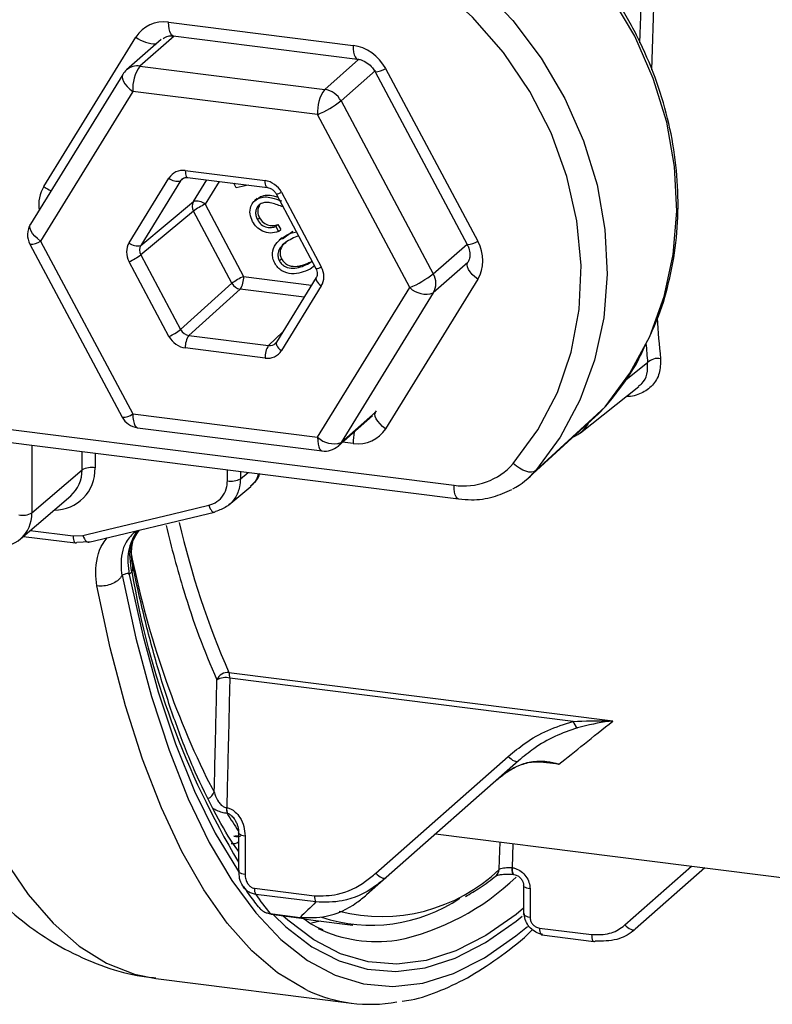
# Model space of a CAD drawing. Units: millimetres. Extents: x 268 to 2181, y 289 to 1510.
# Drawn here: x 1783 to 1820, y 667 to 715 of the extents above; entities that cross this region are included whole.
import ezdxf

# ---------------------------------------------------------------- set-up
doc = ezdxf.new("R2010")
doc.units = ezdxf.units.MM
doc.header["$LTSCALE"] = 3

msp = doc.modelspace()

# ---------------------------------------------------------------- linework, layer by layer
at = {"color": 7, "linetype": 'Continuous', "lineweight": 25}
for p, q in [((1790.416, 715.308), (1799.564, 714.155)), ((1784.221, 707.16), (1788.796, 714.569)), ((1790.04, 714.444), (1788.333, 712.938)), ((1790.644, 714.628), (1799.793, 713.475)), ((1788.994, 713.131), (1798.158, 711.976)), ((1800.656, 712.849), (1805.23, 704.287)), ((1801.184, 713.008), (1805.759, 704.446)), ((1788.143, 712.713), (1783.562, 705.293)), ((1788.64, 711.876), (1784.06, 704.456)), ((1797.804, 710.722), (1788.64, 711.876)), ((1798.968, 711.403), (1803.549, 702.828)), ((1802.385, 702.147), (1797.804, 710.722)), ((1791.243, 707.949), (1795.202, 707.45)), ((1788.454, 704.373), (1790.433, 707.579)), ((1791.011, 707.446), (1789.032, 704.24)), ((1791.357, 707.608), (1795.316, 707.11)), ((1793.767, 707.09), (1793.644, 707.32)), ((1794.369, 707.229), (1793.767, 707.09)), ((1794.814, 706.56), (1794.681, 706.443)), ((1794.807, 706.54), (1794.979, 706.663)), ((1794.873, 706.569), (1794.979, 706.663)), ((1795.747, 706.797), (1797.726, 703.092)), ((1796.012, 706.876), (1797.991, 703.172)), ((1789.032, 704.24), (1791.646, 706.411)), ((1791.646, 705.94), (1789.032, 703.769)), ((1793.559, 702.359), (1791.646, 705.94)), ((1792.224, 706.278), (1794.137, 702.697)), ((1796.093, 706.151), (1796.032, 706.172)), ((1794.817, 705.519), (1794.923, 705.613)), ((1795.734, 705.18), (1795.84, 705.273)), ((1795.734, 705.18), (1795.869, 704.928)), ((1795.84, 705.273), (1795.975, 705.022)), ((1795.869, 704.928), (1795.975, 705.022)), ((1796.041, 704.618), (1795.908, 704.501)), ((1796.063, 704.56), (1796.581, 704.945)), ((1796.475, 704.852), (1796.581, 704.945)), ((1796.475, 704.852), (1796.753, 704.914)), ((1796.865, 704.706), (1796.611, 704.608)), ((1783.531, 704.296), (1788.112, 695.722)), ((1784.06, 704.456), (1788.64, 695.881)), ((1789.032, 703.769), (1791.011, 700.064)), ((1795.91, 703.474), (1796.016, 703.567)), ((1790.433, 699.726), (1788.454, 703.431)), ((1797.304, 703.31), (1797.531, 703.458)), ((1797.304, 703.31), (1797.41, 703.404)), ((1797.657, 703.221), (1797.432, 703.06)), ((1797.742, 702.648), (1795.763, 699.442)), ((1805.759, 702.561), (1801.184, 695.151)), ((1791.011, 700.064), (1793.559, 702.359)), ((1793.964, 702.073), (1791.416, 699.777)), ((1797.991, 702.229), (1796.012, 699.023)), ((1797.804, 694.727), (1802.385, 702.147)), ((1803.549, 701.885), (1798.968, 694.465)), ((1791.416, 699.777), (1795.375, 699.279)), ((1795.202, 698.654), (1791.243, 699.153)), ((1810.849, 694.953), (1813.738, 697.244)), ((1808.612, 693.065), (1812.083, 696.242)), ((1811.763, 695.912), (1812.083, 696.242)), ((1777.374, 695.774), (1804.575, 692.347)), ((1788.64, 695.881), (1797.804, 694.727)), ((1798.819, 694.288), (1800.527, 695.794)), ((1808.287, 692.729), (1811.763, 695.912)), ((1788.869, 695.201), (1798.033, 694.046)), ((1777.603, 695.094), (1804.804, 691.667)), ((1783.632, 690.975), (1786.121, 693.112)), ((1793.4, 691.373), (1794.488, 692.291)), ((1794.509, 692.308), (1794.548, 692.343)), ((1783.065, 689.689), (1785.555, 691.828)), ((1786.454, 689.524), (1792.697, 691.02)), ((1785.678, 689.831), (1786.159, 689.856)), ((1783.21, 689.814), (1785.793, 689.489)), ((1786.495, 689.545), (1785.854, 689.513)), ((1788.592, 688.053), (1788.452, 687.929)), ((1793.407, 683.057), (1812.45, 680.658)), ((1810.483, 680.641), (1793.45, 682.787)), ((1800.698, 673.111), (1807.269, 678.906)), ((1807.776, 678.687), (1801.205, 672.892)), ((1806.701, 677.739), (1806.705, 677.742)), ((1793.284, 676.36), (1793.297, 676.358)), ((1793.339, 676.066), (1793.325, 676.069)), ((1793.883, 675.108), (1793.883, 673.204)), ((1794.206, 674.952), (1794.206, 673.049)), ((1803.662, 675.059), (1839.578, 670.534)), ((1807.437, 673.394), (1807.461, 673.39)), ((1817.019, 673.376), (1813.564, 670.329)), ((1801.205, 672.892), (1800.238, 672.039)), ((1807.535, 673.055), (1807.555, 673.053)), ((1794.674, 672.363), (1797.66, 671.987)), ((1808.025, 672.493), (1808.025, 671.078)), ((1808.348, 672.337), (1808.348, 670.922)), ((1797.721, 671.685), (1794.734, 672.061)), ((1795.447, 671.106), (1796.938, 670.918)), ((1795.495, 671.075), (1796.985, 670.888)), ((1797.508, 670.649), (1797.929, 670.742)), ((1797.588, 670.785), (1799.556, 670.537)), ((1808.816, 670.392), (1811.402, 670.066)), ((1808.93, 670.052), (1811.517, 669.726)), ((1789.781, 667.889), (1799.489, 666.666))]:
    msp.add_line(p, q, dxfattribs=at)
at = {"color": 8, "linetype": 'Continuous', "lineweight": 25}
for p, q in [((1790.685, 714.622), (1788.994, 713.131)), ((1798.158, 711.976), (1799.844, 713.464)), ((1800.678, 712.911), (1798.968, 711.403)), ((1791.174, 707.578), (1791.011, 707.446)), ((1791.646, 706.411), (1792.311, 707.488)), ((1792.924, 707.411), (1792.224, 706.278)), ((1803.549, 702.828), (1805.222, 704.303)), ((1805.259, 703.394), (1803.549, 701.885)), ((1794.137, 702.697), (1797.51, 702.272)), ((1797.14, 701.672), (1793.964, 702.073)), ((1795.375, 699.279), (1796.077, 699.95)), ((1813.034, 697.519), (1814.183, 698.43)), ((1798.968, 694.465), (1800.678, 695.973)), ((1783.632, 694.334), (1783.632, 690.975)), ((1799.564, 694.413), (1799.036, 694.479)), ((1786.121, 693.112), (1786.121, 694.021)), ((1786.769, 693.939), (1786.769, 693.21)), ((1793.332, 692.568), (1793.333, 693.112)), ((1793.979, 693.031), (1793.978, 692.663)), ((1793.978, 692.663), (1794.358, 692.983)), ((1783.543, 690.1), (1785.678, 689.831)), ((1809.775, 678.511), (1808.873, 678.625)), ((1792.3, 677.843), (1792.679, 677.145)), ((1807.502, 674.575), (1807.461, 673.39)), ((1813.056, 670.548), (1816.357, 673.46))]:
    msp.add_line(p, q, dxfattribs=at)
at = {"color": 7, "linetype": 'Continuous', "lineweight": 25, "flags": 128}
for points in [[(1812.083, 696.242), (1813.306, 697.897), (1814.286, 699.727), (1815.007, 701.7), (1815.457, 703.785), (1815.628, 705.945), (1815.518, 708.145), (1815.128, 710.347), (1814.465, 712.515), (1813.54, 714.611), (1812.369, 716.602), (1810.971, 718.453), (1809.369, 720.133), (1807.592, 721.614), (1805.668, 722.871), (1803.629, 723.882), (1801.511, 724.632), (1799.349, 725.107), (1797.179, 725.3)], [(1793.635, 722.265), (1795.816, 722.071), (1797.989, 721.594), (1800.117, 720.84), (1802.165, 719.824), (1804.099, 718.56), (1805.885, 717.072), (1807.494, 715.384), (1808.899, 713.524), (1810.076, 711.524), (1811.005, 709.417), (1811.672, 707.239), (1812.063, 705.026), (1812.174, 702.815), (1812.002, 700.645), (1811.55, 698.55), (1810.825, 696.567), (1809.84, 694.728), (1808.612, 693.065)], [(1807.518, 693.424), (1808.739, 695.092), (1809.702, 696.944), (1810.387, 698.946), (1810.782, 701.059), (1810.879, 703.244), (1810.677, 705.459), (1810.18, 707.663), (1809.396, 709.814), (1808.34, 711.871), (1807.033, 713.797), (1805.499, 715.554), (1803.767, 717.11), (1801.87, 718.434), (1799.843, 719.503), (1797.725, 720.296), (1795.555, 720.799), (1793.374, 721)], [(1801.184, 695.151), (1801.035, 695.268), (1800.904, 695.392), (1800.797, 695.518), (1800.718, 695.643), (1800.67, 695.76), (1800.654, 695.867), (1800.672, 695.958), (1800.687, 695.989)], [(1808.612, 693.065), (1808.529, 693.016), (1808.421, 692.995), (1808.292, 693.002), (1808.146, 693.038), (1807.99, 693.101), (1807.829, 693.189), (1807.669, 693.298), (1807.518, 693.424)], [(1786.159, 689.856), (1787.043, 690.068), (1790.58, 690.915), (1792.402, 691.352)], [(1792.697, 691.02), (1792.701, 691.021), (1792.739, 691.042)], [(1785.793, 689.489), (1785.82, 689.492), (1785.854, 689.513)], [(1807.269, 678.906), (1807.337, 678.836), (1807.409, 678.775), (1807.482, 678.724), (1807.554, 678.687), (1807.622, 678.664), (1807.683, 678.656), (1807.735, 678.664), (1807.776, 678.687)], [(1800.698, 673.111), (1800.766, 673.041), (1800.838, 672.98), (1800.911, 672.929), (1800.983, 672.892), (1801.051, 672.869), (1801.112, 672.861), (1801.164, 672.869), (1801.205, 672.892)], [(1795.495, 671.075), (1795.49, 671.076), (1795.447, 671.106)], [(1796.985, 670.888), (1796.98, 670.889), (1796.938, 670.918)], [(1796.968, 670.893), (1797.141, 670.857), (1797.588, 670.785)], [(1813.056, 670.548), (1813.124, 670.478), (1813.196, 670.417), (1813.27, 670.366), (1813.342, 670.329), (1813.41, 670.306), (1813.471, 670.298), (1813.523, 670.306), (1813.564, 670.329)], [(1811.517, 669.726), (1811.542, 669.729), (1811.576, 669.748)]]:
    msp.add_lwpolyline(points, dxfattribs=at)
at = {"color": 8, "linetype": 'Continuous', "lineweight": 25, "flags": 128}
for points in [[(1790.644, 714.628), (1790.63, 714.63), (1790.569, 714.665), (1790.517, 714.736), (1790.474, 714.841), (1790.442, 714.974), (1790.422, 715.132), (1790.416, 715.308)], [(1799.564, 714.155), (1799.571, 713.979), (1799.591, 713.821), (1799.623, 713.688), (1799.666, 713.584), (1799.718, 713.513), (1799.778, 713.478), (1799.792, 713.475)], [(1788.143, 712.713), (1788.131, 712.69), (1788.11, 712.598), (1788.124, 712.492), (1788.171, 712.373), (1788.25, 712.247), (1788.357, 712.119), (1788.489, 711.994), (1788.64, 711.876)], [(1791.243, 707.949), (1791.246, 707.86), (1791.256, 707.782), (1791.272, 707.715), (1791.293, 707.663), (1791.32, 707.627), (1791.35, 707.61), (1791.357, 707.608)], [(1795.314, 707.11), (1795.309, 707.111), (1795.279, 707.129), (1795.252, 707.164), (1795.231, 707.216), (1795.215, 707.283), (1795.205, 707.362), (1795.202, 707.45)], [(1784.06, 704.456), (1783.908, 704.574), (1783.776, 704.699), (1783.669, 704.827), (1783.59, 704.953), (1783.543, 705.071), (1783.529, 705.178), (1783.55, 705.269), (1783.562, 705.293)], [(1805.759, 702.561), (1805.609, 702.677), (1805.478, 702.801), (1805.372, 702.928), (1805.292, 703.052), (1805.244, 703.17), (1805.229, 703.277), (1805.246, 703.368), (1805.257, 703.391)], [(1797.74, 702.644), (1797.734, 702.633), (1797.726, 702.587), (1797.733, 702.534), (1797.757, 702.475), (1797.797, 702.413), (1797.851, 702.349), (1797.916, 702.287), (1797.991, 702.229)], [(1795.763, 699.442), (1795.755, 699.427), (1795.746, 699.381), (1795.754, 699.328), (1795.778, 699.269), (1795.818, 699.207), (1795.871, 699.144), (1795.937, 699.082), (1796.012, 699.023)], [(1788.64, 695.881), (1788.647, 695.703), (1788.667, 695.544), (1788.7, 695.41), (1788.744, 695.306), (1788.798, 695.236), (1788.859, 695.202), (1788.869, 695.201)], [(1797.804, 694.727), (1797.811, 694.549), (1797.831, 694.389), (1797.864, 694.255), (1797.908, 694.151), (1797.961, 694.081), (1798.022, 694.048), (1798.033, 694.046)], [(1798.968, 694.465), (1798.9, 694.371), (1798.819, 694.288), (1798.819, 694.288)], [(1804.804, 691.667), (1804.796, 691.668), (1804.734, 691.701), (1804.68, 691.77), (1804.635, 691.874), (1804.602, 692.009), (1804.582, 692.168), (1804.575, 692.347)], [(1792.402, 691.352), (1792.436, 691.265), (1792.476, 691.186), (1792.52, 691.121), (1792.566, 691.069), (1792.613, 691.035), (1792.658, 691.019), (1792.697, 691.02)], [(1776.903, 689.827), (1777.003, 689.282), (1777.66, 686.119), (1778.412, 683.17), (1779.255, 680.447), (1780.186, 677.963), (1781.199, 675.73), (1782.29, 673.759), (1783.454, 672.058), (1784.685, 670.636), (1785.978, 669.5), (1787.327, 668.655), (1788.725, 668.104), (1789.778, 667.889)], [(1785.678, 689.831), (1785.681, 689.742), (1785.691, 689.663), (1785.707, 689.595), (1785.729, 689.543), (1785.756, 689.507), (1785.786, 689.49), (1785.793, 689.489)], [(1786.159, 689.856), (1786.193, 689.768), (1786.233, 689.69), (1786.277, 689.624), (1786.323, 689.573), (1786.37, 689.539), (1786.415, 689.522), (1786.454, 689.524)], [(1788.115, 687.887), (1788.795, 684.77), (1789.57, 681.874), (1790.438, 679.211), (1791.392, 676.795), (1792.43, 674.638), (1793.546, 672.75), (1794.734, 671.14), (1795.988, 669.816), (1797.303, 668.785), (1798.672, 668.052), (1800.089, 667.62), (1801.546, 667.491), (1803.036, 667.666), (1804.553, 668.144), (1806.089, 668.923), (1807.635, 669.998), (1808.216, 670.477)], [(1788.452, 687.929), (1789.131, 684.907), (1789.903, 682.101), (1790.763, 679.523), (1791.707, 677.186), (1792.732, 675.101), (1793.831, 673.279), (1793.911, 673.161)], [(1797.303, 667.301), (1797.157, 667.371), (1795.821, 668.178), (1794.538, 669.269), (1793.314, 670.639), (1792.156, 672.281), (1791.068, 674.189), (1790.055, 676.353), (1789.122, 678.764), (1788.274, 681.41), (1787.513, 684.279), (1786.845, 687.358)], [(1794.206, 674.952), (1794.118, 674.967), (1794.04, 674.987), (1793.976, 675.011), (1793.927, 675.04), (1793.896, 675.071), (1793.883, 675.103), (1793.883, 675.109)], [(1806.817, 673.302), (1806.834, 673.787), (1806.864, 674.656)], [(1807.437, 673.394), (1807.439, 673.306), (1807.448, 673.227), (1807.462, 673.161), (1807.48, 673.109), (1807.503, 673.074), (1807.529, 673.057), (1807.533, 673.056)], [(1807.461, 673.39), (1807.46, 673.303), (1807.465, 673.225), (1807.477, 673.159), (1807.495, 673.107), (1807.518, 673.072), (1807.546, 673.055), (1807.552, 673.054)], [(1794.206, 673.049), (1794.118, 673.063), (1794.04, 673.083), (1793.976, 673.108), (1793.927, 673.136), (1793.896, 673.167), (1793.883, 673.199), (1793.883, 673.204)], [(1808.348, 672.337), (1808.26, 672.351), (1808.183, 672.371), (1808.118, 672.396), (1808.069, 672.424), (1808.038, 672.455), (1808.025, 672.488), (1808.025, 672.493)], [(1808.025, 671.37), (1807.658, 671.072), (1806.155, 670.024), (1804.664, 669.261), (1803.19, 668.787), (1801.741, 668.603), (1800.324, 668.712), (1798.946, 669.112), (1797.612, 669.802), (1796.33, 670.777), (1796.086, 671.001)], [(1795.603, 671.062), (1796.234, 670.454), (1797.526, 669.465), (1798.869, 668.765), (1800.259, 668.357), (1801.687, 668.244), (1803.147, 668.426), (1804.633, 668.902), (1806.137, 669.67), (1807.652, 670.726), (1807.964, 670.979)], [(1808.348, 670.922), (1808.26, 670.937), (1808.183, 670.957), (1808.118, 670.981), (1808.069, 671.01), (1808.038, 671.041), (1808.025, 671.073), (1808.025, 671.078)], [(1808.816, 670.392), (1808.819, 670.304), (1808.829, 670.225), (1808.845, 670.158), (1808.867, 670.106), (1808.893, 670.071), (1808.923, 670.053), (1808.93, 670.052)], [(1811.402, 670.066), (1811.406, 669.978), (1811.415, 669.899), (1811.431, 669.832), (1811.453, 669.78), (1811.479, 669.745), (1811.509, 669.727), (1811.517, 669.726)]]:
    msp.add_lwpolyline(points, dxfattribs=at)
at = {"color": 8, "linetype": 'Continuous', "lineweight": 25}
for centre, radius, start, end in [((1789.743, 715.757), 1.519, 231.4077, 272.4217), ((1788.876, 712.305), 0.834, 81.8641, 130.6387), ((1800.664, 713.778), 0.929, 269.5076, 304.0669), ((1785.463, 708.909), 2.145, 234.641, 245.8828), ((1795.751, 707.261), 0.465, 269.504, 304.0659), ((1783.542, 705.215), 0.919, 269.3111, 304.2588), ((1805.238, 705.216), 0.929, 269.5076, 304.0669), ((1797.731, 703.557), 0.465, 269.504, 304.0659), ((1788.123, 696.641), 0.919, 269.3111, 304.2588), ((1802.483, 694.402), 2.918, 168.1756, 179.7952), ((1832.573, 700.169), 42.74, 193.0672, 203.6008), ((1788.146, 688.278), 0.5, 333.2074, 10.7479), ((1829.448, 694.899), 41.425, 189.5116, 210.8463), ((1827.123, 698.012), 37.571, 196.8722, 204.0424), ((1792.16, 677.324), 0.549, 292.2731, 341.0279), ((1810.804, 686.625), 20.419, 211.1295, 213.9791), ((1793.575, 675.104), 0.529, 263.641, 305.6098), ((1800.973, 679.426), 8.465, 255.636, 313.658), ((1806.395, 673.314), 0.422, 308.8904, 358.4059), ((1799.261, 681.622), 12.091, 281.8011, 313.9421)]:
    msp.add_arc(centre, radius, start, end, dxfattribs=at)
at = {"color": 7, "linetype": 'Continuous', "lineweight": 25}
for centre, radius, start, end in [((1788.994, 712.188), 1, 131.4096, 148.3114), ((1790.605, 712), 1.969, 144.9309, 183.5931), ((1799.769, 710.845), 1.969, 144.9309, 183.5931), ((1798.001, 710.896), 1.092, 27.6613, 81.7479), ((1795.465, 716.052), 5.821, 293.6914, 306.9921), ((1790.835, 708.001), 0.583, 226.3858, 287.6332), ((1791.822, 705.856), 0.583, 46.3858, 107.6332), ((1792.061, 706.176), 0.477, 150.4165, 209.5835), ((1793.413, 703.578), 2.95, 113.7542, 126.7955), ((1784.413, 704.768), 1, 148.3114, 208.1127), ((1788.856, 704.795), 0.583, 226.3858, 287.6332), ((1787.265, 706.131), 2.95, 293.7542, 306.7955), ((1795.326, 699.997), 2.95, 113.7542, 126.7955), ((1793.14, 702.638), 0.999, 325.5246, 3.3905), ((1800.046, 707.478), 5.821, 293.6914, 306.9921), ((1802.726, 702.357), 0.948, 330.1964, 29.8036), ((1794.045, 702.617), 0.551, 207.9369, 261.4723), ((1803.182, 702.972), 1.147, 226.0019, 288.6543), ((1789.244, 702.427), 2.95, 293.7542, 306.7955), ((1792.24, 699.212), 0.999, 145.5246, 183.3905), ((1796.199, 698.713), 0.999, 145.5246, 183.3905), ((1814.691, 697.905), 0.73, 79.7627, 134.0427), ((1788.994, 696.193), 1, 208.1127, 262.8192), ((1798.601, 695.552), 1.147, 226.0019, 288.6543), ((1798.158, 695.038), 1, 262.8192, 311.4096), ((1805.055, 695.597), 3.285, 261.6096, 318.5774), ((1786.584, 692.237), 0.99, 79.2261, 117.8883), ((1805.658, 695.601), 3.893, 298.1289, 319.355), ((1793.519, 693.544), 0.994, 259.1595, 297.5422), ((1783.169, 691.85), 0.99, 259.2261, 297.8883), ((1841.898, 702.6), 53.042, 193.3519, 196.9833), ((1833.286, 697.822), 45.596, 191.0882, 205.9877), ((1793.339, 682.492), 0.569, 83.0859, 158.0553), ((1792.755, 682.815), 0.696, 357.7101, 20.3722), ((1793.248, 681.83), 0.978, 78.0752, 116.5627), ((1811.036, 680.788), 0.572, 194.8841, 234.2088), ((1793.938, 676.305), 0.657, 175.1848, 201.0676), ((1793.908, 676.297), 0.614, 174.2909, 202.0048), ((1795.253, 672.323), 0.581, 175.9926, 206.7649), ((1809.273, 682.167), 17.705, 214.8034, 218.6607), ((1798.24, 671.946), 0.581, 175.9926, 206.7649), ((1800.465, 678.442), 7.911, 251.7967, 303.8113), ((1800.756, 676.637), 6.92, 245.0075, 278.1193), ((1800.401, 673.909), 7.299, 244.8763, 280.4967)]:
    msp.add_arc(centre, radius, start, end, dxfattribs=at)
at = {"color": 8, "linetype": 'Continuous', "lineweight": 25}
for centre, major_axis, ratio, start_param, end_param in [((1834.215, 726.648), (7.302, 55.019), 0.348714, 1.714, 1.843382), ((1834.679, 726.586), (7.24, 54.523), 0.348854, 1.714022, 1.869785), ((1791.42, 707.161), (-0.345, 0.362), 0.87869, 6.193488, 6.510723), ((1785.842, 706.013), (-1.324, 1.499), 0.881917, 0.261075, 0.924309), ((1834.679, 726.586), (7.24, 54.523), 0.348854, 2.112426, 2.154969), ((1795.378, 699.753), (-0.315, 0.389), 0.883548, 2.394495, 3.215803), ((1834.215, 726.648), (7.302, 55.019), 0.348714, 2.135002, 2.154946), ((1784.418, 693.506), (-1.662, 1.886), 0.881917, 2.48863, 3.927143)]:
    msp.add_ellipse(centre, major_axis=major_axis, ratio=ratio, start_param=start_param, end_param=end_param, dxfattribs=at)
at = {"color": 7, "linetype": 'Continuous', "lineweight": 25}
for centre, major_axis, ratio, start_param, end_param in [((1790.416, 713.422), (-1.323, 1.501), 0.881762, 5.498281, 6.545302), ((1799.564, 712.269), (-1.322, 1.501), 0.882072, 4.451084, 5.498106), ((1791.243, 707.006), (-0.661, 0.75), 0.881762, 5.498281, 6.545328), ((1795.201, 706.507), (-0.661, 0.75), 0.882072, 4.451059, 5.498106), ((1789.264, 703.8), (-0.662, 0.75), 0.881917, 0.2611, 1.308071), ((1789.441, 703.956), (-0.344, 0.364), 0.888408, 0.231007, 1.277978), ((1804.138, 703.708), (-1.324, 1.499), 0.881917, 3.402668, 4.449689), ((1797.18, 702.803), (-0.662, 0.75), 0.881917, 3.402693, 4.449664), ((1791.243, 700.096), (-0.661, 0.75), 0.882072, 1.309466, 2.356513), ((1791.42, 700.252), (-0.326, 0.379), 0.891525, 1.321068, 2.368116), ((1795.378, 699.753), (-0.315, 0.389), 0.883548, 3.215803, 3.441542), ((1795.201, 699.597), (-0.661, 0.75), 0.881762, 2.356688, 3.403735), ((1799.918, 696.611), (-0.629, 0.778), 0.883548, 3.215803, 3.441516), ((1809.593, 696.51), (-1.303, 1.517), 0.881749, 2.862274, 3.47661), ((1799.564, 696.299), (-1.323, 1.501), 0.881762, 2.356688, 3.40371), ((1784.24, 693.349), (-1.335, 1.504), 0.881188, 3.127255, 3.924351), ((1781.751, 691.212), (-1.325, 1.513), 0.882642, 2.359176, 3.929973), ((1862.631, 723.064), (57.632, 48.172), 0.009748, 3.543464, 3.647631), ((1854.694, 724.064), (60.381, 55.889), 0.009307, 2.795271, 2.836926)]:
    msp.add_ellipse(centre, major_axis=major_axis, ratio=ratio, start_param=start_param, end_param=end_param, dxfattribs=at)
for points, knots in [([(1814.012, 699.173), (1814.229, 699.61), (1814.735, 700.633), (1815.261, 702.382), (1815.623, 704.363), (1815.732, 706.406), (1815.595, 708.477), (1815.211, 710.545), (1814.587, 712.581), (1813.732, 714.555), (1812.657, 716.437), (1811.38, 718.2), (1809.917, 719.816), (1808.291, 721.264), (1806.526, 722.52), (1804.648, 723.566), (1802.683, 724.388), (1800.662, 724.968), (1798.854, 725.274), (1797.734, 725.327), (1797.294, 725.347)], [0, 0, 0, 0, 0.042669, 0.09983, 0.157065, 0.214377, 0.271764, 0.329216, 0.386722, 0.444271, 0.501852, 0.559458, 0.617082, 0.674718, 0.73236, 0.790001, 0.847634, 0.905248, 0.962829, 1, 1, 1, 1]), ([(1790.146, 714.49), (1790.217, 714.545), (1790.34, 714.64), (1790.553, 714.631), (1790.644, 714.628)], [0, 0, 0, 0, 0.574467, 1, 1, 1, 1]), ([(1799.793, 713.475), (1799.85, 713.465), (1800.006, 713.436), (1800.275, 713.301), (1800.516, 713.08), (1800.616, 712.914), (1800.656, 712.849)], [0, 0, 0, 0, 0.17919, 0.495593, 0.801047, 1, 1, 1, 1]), ([(1791.106, 707.545), (1791.143, 707.57), (1791.207, 707.614), (1791.312, 707.61), (1791.357, 707.608)], [0, 0, 0, 0, 0.575337, 1, 1, 1, 1]), ([(1795.316, 707.11), (1795.356, 707.102), (1795.446, 707.084), (1795.589, 706.999), (1795.693, 706.891), (1795.735, 706.819), (1795.747, 706.797)], [0, 0, 0, 0, 0.248166, 0.563865, 0.866773, 1, 1, 1, 1]), ([(1794.579, 705.427), (1794.526, 705.55), (1794.419, 705.797), (1794.474, 706.153), (1794.629, 706.426), (1794.792, 706.521), (1794.873, 706.569)], [0, 0, 0, 0, 0.2799784, 0.5593549, 0.7796812, 1, 1, 1, 1]), ([(1794.873, 706.569), (1794.975, 706.603), (1795.179, 706.67), (1795.583, 706.599), (1795.86, 706.504), (1796.029, 706.446)], [0, 0, 0, 0, 0.27931, 0.559162, 1, 1, 1, 1]), ([(1794.979, 706.663), (1795.081, 706.696), (1795.285, 706.762), (1795.586, 706.714), (1795.765, 706.655), (1795.836, 706.632)], [0, 0, 0, 0, 0.3760508, 0.7528305, 1, 1, 1, 1]), ([(1795.014, 706.316), (1794.944, 706.271), (1794.804, 706.181), (1794.727, 705.948), (1794.729, 705.718), (1794.788, 705.586), (1794.817, 705.519)], [0, 0, 0, 0, 0.279275, 0.559121, 0.779425, 1, 1, 1, 1]), ([(1794.928, 706.246), (1794.892, 706.173), (1794.828, 706.042), (1794.836, 705.811), (1794.894, 705.679), (1794.923, 705.613)], [0, 0, 0, 0, 0.378387, 0.689002, 1, 1, 1, 1]), ([(1796.032, 706.172), (1795.842, 706.242), (1795.579, 706.338), (1795.225, 706.387), (1795.084, 706.34), (1795.014, 706.316)], [0, 0, 0, 0, 0.560713, 0.780491, 1, 1, 1, 1]), ([(1794.817, 705.519), (1794.876, 705.431), (1794.994, 705.256), (1795.267, 705.13), (1795.521, 705.117), (1795.663, 705.159), (1795.734, 705.18)], [0, 0, 0, 0, 0.279406, 0.558601, 0.779034, 1, 1, 1, 1]), ([(1794.923, 705.613), (1794.982, 705.525), (1795.1, 705.349), (1795.373, 705.223), (1795.627, 705.21), (1795.769, 705.252), (1795.84, 705.273)], [0, 0, 0, 0, 0.279406, 0.558601, 0.779034, 1, 1, 1, 1]), ([(1795.869, 704.928), (1795.74, 704.889), (1795.483, 704.811), (1795.087, 704.916), (1794.767, 705.131), (1794.642, 705.329), (1794.579, 705.427)], [0, 0, 0, 0, 0.280021, 0.559469, 0.779617, 1, 1, 1, 1]), ([(1795.684, 703.359), (1795.648, 703.439), (1795.577, 703.599), (1795.553, 703.939), (1795.765, 704.481), (1796.191, 704.703), (1796.475, 704.852)], [0, 0, 0, 0, 0.125659, 0.251283, 0.500634, 1, 1, 1, 1]), ([(1796.611, 704.608), (1796.388, 704.494), (1796.056, 704.324), (1795.838, 703.931), (1795.832, 703.665), (1795.884, 703.537), (1795.91, 703.474)], [0, 0, 0, 0, 0.50019, 0.749232, 0.874702, 1, 1, 1, 1]), ([(1796.248, 704.378), (1796.202, 704.35), (1796.05, 704.26), (1795.946, 704.022), (1795.938, 703.759), (1795.99, 703.631), (1796.016, 703.567)], [0, 0, 0, 0, 0.18137, 0.589271, 0.794777, 1, 1, 1, 1]), ([(1805.23, 704.287), (1805.259, 704.226), (1805.335, 704.064), (1805.377, 703.793), (1805.343, 703.553), (1805.285, 703.443), (1805.262, 703.398)], [0, 0, 0, 0, 0.178925, 0.474361, 0.788288, 1, 1, 1, 1]), ([(1796.016, 703.567), (1796.055, 703.509), (1796.132, 703.393), (1796.364, 703.234), (1796.836, 703.148), (1797.18, 703.301), (1797.41, 703.404)], [0, 0, 0, 0, 0.125297, 0.250733, 0.499591, 1, 1, 1, 1]), ([(1797.432, 703.06), (1797.137, 702.937), (1796.694, 702.752), (1796.101, 702.915), (1795.825, 703.137), (1795.731, 703.285), (1795.684, 703.359)], [0, 0, 0, 0, 0.499681, 0.748856, 0.874424, 1, 1, 1, 1]), ([(1795.91, 703.474), (1795.949, 703.416), (1796.026, 703.3), (1796.258, 703.141), (1796.73, 703.055), (1797.074, 703.208), (1797.304, 703.31)], [0, 0, 0, 0, 0.125297, 0.250733, 0.499591, 1, 1, 1, 1]), ([(1797.726, 703.092), (1797.746, 703.05), (1797.788, 702.956), (1797.799, 702.81), (1797.775, 702.708), (1797.75, 702.661), (1797.742, 702.648)], [0, 0, 0, 0, 0.24775, 0.547025, 0.868393, 1, 1, 1, 1]), ([(1812.101, 696.261), (1812.323, 696.533), (1812.951, 697.305), (1813.608, 698.275), (1813.944, 699.022), (1814.012, 699.173)], [0, 0, 0, 0, 0.3030216, 0.8592743, 1, 1, 1, 1]), ([(1813.721, 697.267), (1813.781, 697.306), (1813.998, 697.446), (1814.186, 697.851), (1814.184, 698.237), (1814.183, 698.43)], [0, 0, 0, 0, 0.1622342, 0.5806741, 1, 1, 1, 1]), ([(1772.352, 696.421), (1772.492, 695.442), (1772.792, 693.345), (1773.376, 690.312), (1774.081, 687.286), (1774.899, 684.418), (1775.834, 681.711), (1776.898, 679.174), (1778.1, 676.821), (1779.403, 674.752), (1780.781, 672.984), (1782.196, 671.521), (1783.68, 670.307), (1785.283, 669.293), (1787.006, 668.525), (1788.538, 668.055), (1789.472, 667.955), (1789.781, 667.923)], [0, 0, 0, 0, 0.0646999, 0.1386589, 0.2131563, 0.2883002, 0.3641961, 0.4409038, 0.5183349, 0.5958934, 0.6644009, 0.729263, 0.7904999, 0.8487199, 0.9110018, 0.970553, 1, 1, 1, 1]), ([(1794.541, 692.361), (1794.666, 692.471), (1794.853, 692.636), (1794.922, 692.871), (1794.945, 692.949)], [0, 0, 0, 0, 0.6674426, 1, 1, 1, 1]), ([(1792.402, 691.352), (1792.546, 691.403), (1792.834, 691.505), (1793.146, 691.842), (1793.309, 692.214), (1793.325, 692.47), (1793.332, 692.568)], [0, 0, 0, 0, 0.2763712, 0.5527427, 0.8291085, 1, 1, 1, 1]), ([(1793.978, 692.663), (1793.97, 692.532), (1793.947, 692.191), (1793.73, 691.694), (1793.314, 691.246), (1792.93, 691.11), (1792.739, 691.042)], [0, 0, 0, 0, 0.170891, 0.447257, 0.723629, 1, 1, 1, 1]), ([(1804.804, 691.667), (1805.015, 691.649), (1805.591, 691.601), (1806.51, 691.715), (1807.141, 692.003), (1807.446, 692.143)], [0, 0, 0, 0, 0.229389, 0.6261652, 1, 1, 1, 1]), ([(1788.638, 688.373), (1788.637, 688.38), (1788.562, 688.661), (1788.568, 689.189), (1788.658, 689.761), (1788.856, 690.037), (1788.909, 690.112)], [0, 0, 0, 0, 0.010246, 0.419599, 0.843337, 1, 1, 1, 1]), ([(1793.883, 674.21), (1793.796, 674.328), (1793.369, 674.911), (1792.647, 676.201), (1791.727, 678.079), (1790.873, 680.204), (1790.085, 682.542), (1789.381, 685.047), (1788.914, 687.033), (1788.682, 688.154), (1788.637, 688.373)], [0, 0, 0, 0, 0.0394968, 0.1946735, 0.3497685, 0.5049896, 0.6604639, 0.8162217, 0.9642253, 1, 1, 1, 1]), ([(1788.103, 687.873), (1788.053, 687.8), (1787.952, 687.654), (1787.686, 687.481), (1787.368, 687.369), (1787.086, 687.338), (1786.914, 687.349), (1786.854, 687.357), (1786.845, 687.358)], [0, 0, 0, 0, 0.218936, 0.437871, 0.65684, 0.875867, 0.980386, 1, 1, 1, 1]), ([(1788.103, 687.873), (1788.105, 687.877), (1788.109, 687.884), (1788.113, 687.886), (1788.115, 687.887)], [0, 0, 0, 0, 0.5906936, 1, 1, 1, 1]), ([(1788.452, 687.929), (1788.45, 687.936), (1788.442, 687.96), (1788.389, 687.983), (1788.279, 687.96), (1788.176, 687.914), (1788.115, 687.887)], [0, 0, 0, 0, 0.034267, 0.116997, 0.479843, 1, 1, 1, 1]), ([(1792.679, 677.145), (1792.698, 677.919), (1792.743, 679.772), (1792.786, 681.625), (1792.811, 682.705)], [0, 0, 0, 0, 0.417565, 1, 1, 1, 1]), ([(1793.45, 682.787), (1793.426, 681.707), (1793.376, 679.564), (1793.323, 677.421), (1793.297, 676.358)], [0, 0, 0, 0, 0.503687, 1, 1, 1, 1]), ([(1807.269, 678.906), (1807.542, 679.129), (1808.148, 679.622), (1809.216, 680.237), (1810.057, 680.505), (1810.483, 680.641)], [0, 0, 0, 0, 0.289466, 0.64064, 1, 1, 1, 1]), ([(1810.483, 680.641), (1811.072, 680.662), (1811.729, 680.685), (1812.375, 680.661), (1812.446, 680.658), (1812.45, 680.658)], [0, 0, 0, 0, 0.890079, 0.993831, 1, 1, 1, 1]), ([(1812.45, 680.658), (1812.446, 680.657), (1812.384, 680.651), (1811.818, 680.59), (1811.229, 680.45), (1810.701, 680.324)], [0, 0, 0, 0, 0.00646, 0.110017, 1, 1, 1, 1]), ([(1810.701, 680.324), (1810.323, 680.192), (1809.557, 679.926), (1808.587, 679.35), (1808.027, 678.892), (1807.776, 678.687)], [0, 0, 0, 0, 0.351225, 0.710022, 1, 1, 1, 1]), ([(1806.705, 677.742), (1806.852, 677.867), (1807.145, 678.113), (1807.726, 678.453), (1808.416, 678.672), (1809.12, 678.687), (1809.578, 678.578), (1809.77, 678.512), (1809.775, 678.511)], [0, 0, 0, 0, 0.188349, 0.372409, 0.580068, 0.81881, 0.996062, 1, 1, 1, 1]), ([(1806.708, 677.742), (1806.856, 677.868), (1807.159, 678.126), (1807.758, 678.461), (1808.433, 678.665), (1808.898, 678.639), (1809.139, 678.626)], [0, 0, 0, 0, 0.230603, 0.474625, 0.72792, 1, 1, 1, 1]), ([(1792.679, 677.145), (1792.698, 677.072), (1792.74, 676.91), (1792.854, 676.687), (1793.001, 676.508), (1793.13, 676.412), (1793.223, 676.372), (1793.267, 676.363), (1793.284, 676.36)], [0, 0, 0, 0, 0.250717, 0.558664, 0.76076, 0.887358, 0.958519, 1, 1, 1, 1]), ([(1793.297, 676.358), (1793.363, 676.341), (1793.516, 676.302), (1793.751, 676.137), (1793.989, 675.844), (1794.17, 675.428), (1794.194, 675.113), (1794.206, 674.952)], [0, 0, 0, 0, 0.11441, 0.267912, 0.460998, 0.725023, 1, 1, 1, 1]), ([(1793.709, 675.742), (1793.738, 675.69), (1793.826, 675.536), (1793.88, 675.313), (1793.876, 675.158), (1793.875, 675.11)], [0, 0, 0, 0, 0.256979, 0.769895, 1, 1, 1, 1]), ([(1794.734, 672.061), (1794.664, 672.075), (1794.508, 672.108), (1794.279, 672.249), (1794.063, 672.494), (1793.91, 672.85), (1793.913, 673.123), (1793.915, 673.263)], [0, 0, 0, 0, 0.139018, 0.307823, 0.503522, 0.745395, 1, 1, 1, 1]), ([(1806.817, 673.302), (1806.828, 673.309), (1806.862, 673.33), (1806.955, 673.361), (1807.102, 673.387), (1807.271, 673.401), (1807.381, 673.396), (1807.437, 673.394)], [0, 0, 0, 0, 0.111752, 0.333531, 0.555442, 0.777634, 1, 1, 1, 1]), ([(1807.461, 673.39), (1807.514, 673.378), (1807.671, 673.342), (1807.918, 673.205), (1808.156, 672.962), (1808.317, 672.659), (1808.338, 672.444), (1808.348, 672.337)], [0, 0, 0, 0, 0.111866, 0.333871, 0.555905, 0.777953, 1, 1, 1, 1]), ([(1794.206, 673.049), (1794.212, 672.968), (1794.225, 672.814), (1794.316, 672.612), (1794.435, 672.47), (1794.558, 672.388), (1794.638, 672.371), (1794.674, 672.363)], [0, 0, 0, 0, 0.275955, 0.527749, 0.719184, 0.875281, 1, 1, 1, 1]), ([(1797.66, 671.987), (1798.044, 671.991), (1798.966, 672), (1799.971, 672.52), (1800.532, 672.976), (1800.698, 673.111)], [0, 0, 0, 0, 0.3331699, 0.8022437, 1, 1, 1, 1]), ([(1801.205, 672.892), (1801.018, 672.74), (1800.381, 672.225), (1799.212, 671.653), (1798.164, 671.675), (1797.721, 671.685)], [0, 0, 0, 0, 0.194165, 0.659545, 1, 1, 1, 1]), ([(1805.144, 671.958), (1805.385, 672.096), (1805.892, 672.387), (1806.396, 672.78), (1806.66, 672.986)], [0, 0, 0, 0, 0.476465, 1, 1, 1, 1]), ([(1806.651, 672.978), (1806.651, 672.979), (1806.652, 672.979), (1806.701, 673), (1806.802, 673.028), (1806.974, 673.057), (1807.207, 673.073), (1807.411, 673.071), (1807.511, 673.057), (1807.533, 673.054)], [0, 0, 0, 0, 0.0702366, 0.183426, 0.3214868, 0.5005343, 0.7117413, 0.9384483, 1, 1, 1, 1]), ([(1807.55, 673.05), (1807.586, 673.043), (1807.673, 673.025), (1807.812, 672.937), (1807.934, 672.802), (1808.006, 672.648), (1808.029, 672.54), (1808.024, 672.495), (1808.024, 672.493)], [0, 0, 0, 0, 0.155706, 0.373845, 0.581962, 0.786304, 0.991305, 1, 1, 1, 1]), ([(1794.112, 672.461), (1794.28, 672.22), (1794.525, 671.87), (1794.779, 671.549), (1794.858, 671.45)], [0, 0, 0, 0, 0.689086, 1, 1, 1, 1]), ([(1796.938, 670.918), (1797.373, 670.909), (1798.382, 670.889), (1799.487, 671.429), (1800.075, 671.906), (1800.238, 672.039)], [0, 0, 0, 0, 0.354671, 0.8204742, 1, 1, 1, 1]), ([(1794.865, 671.456), (1794.914, 671.396), (1795.021, 671.265), (1795.23, 671.15), (1795.382, 671.119), (1795.447, 671.106)], [0, 0, 0, 0, 0.322459, 0.710098, 1, 1, 1, 1]), ([(1798.08, 670.302), (1798.052, 670.312), (1797.683, 670.441), (1797.321, 670.697), (1796.986, 670.934)], [0, 0, 0, 0, 0.075285, 1, 1, 1, 1]), ([(1808.99, 670.074), (1808.921, 670.087), (1808.747, 670.121), (1808.484, 670.267), (1808.248, 670.511), (1808.087, 670.814), (1808.067, 671.03), (1808.057, 671.137)], [0, 0, 0, 0, 0.141143, 0.35584, 0.570558, 0.785281, 1, 1, 1, 1]), ([(1808.348, 670.922), (1808.353, 670.869), (1808.364, 670.761), (1808.444, 670.61), (1808.563, 670.488), (1808.694, 670.415), (1808.781, 670.399), (1808.816, 670.392)], [0, 0, 0, 0, 0.214729, 0.429458, 0.644174, 0.858864, 1, 1, 1, 1]), ([(1802.001, 666.767), (1802.15, 666.786), (1802.793, 666.869), (1803.938, 667.28), (1805.434, 667.992), (1806.938, 669.013), (1807.951, 669.793), (1808.457, 670.302), (1808.465, 670.31)], [0, 0, 0, 0, 0.068273, 0.294478, 0.524606, 0.758785, 0.995982, 1, 1, 1, 1]), ([(1811.402, 670.066), (1811.708, 670.063), (1812.277, 670.056), (1812.806, 670.337), (1813.025, 670.522), (1813.056, 670.548)], [0, 0, 0, 0, 0.499299, 0.929019, 1, 1, 1, 1]), ([(1813.564, 670.329), (1813.527, 670.298), (1813.263, 670.075), (1812.627, 669.737), (1811.944, 669.744), (1811.576, 669.748)], [0, 0, 0, 0, 0.07098, 0.500695, 1, 1, 1, 1])]:
    msp.add_open_spline(points, degree=3, knots=knots, dxfattribs=at)
at = {"color": 8, "linetype": 'Continuous', "lineweight": 25}
for points, knots in [([(1814.82, 698.623), (1814.817, 698.377), (1814.811, 697.883), (1814.459, 697.276), (1813.891, 696.881), (1813.396, 696.736), (1813.124, 696.747), (1813.112, 696.748)], [0, 0, 0, 0, 0.249879, 0.500308, 0.748516, 0.989103, 1, 1, 1, 1]), ([(1794.858, 692.92), (1794.833, 692.812), (1794.774, 692.559), (1794.583, 692.398), (1794.474, 692.305)], [0, 0, 0, 0, 0.428003, 1, 1, 1, 1]), ([(1788.76, 690.076), (1788.594, 689.902), (1788.14, 689.424), (1788.022, 688.617), (1788.072, 688.044), (1788.102, 687.876), (1788.103, 687.873)], [0, 0, 0, 0, 0.2901274, 0.7930291, 0.9971214, 1, 1, 1, 1]), ([(1788.829, 690.093), (1788.66, 689.766), (1788.317, 689.103), (1788.407, 688.324), (1788.452, 687.929)], [0, 0, 0, 0, 0.493925, 1, 1, 1, 1]), ([(1788.592, 688.053), (1788.515, 688.516), (1788.389, 689.276), (1788.802, 689.886), (1788.963, 690.125)], [0, 0, 0, 0, 0.607909, 1, 1, 1, 1]), ([(1786.845, 687.358), (1786.826, 687.576), (1786.765, 688.31), (1786.914, 689.157), (1787.293, 689.651), (1787.363, 689.742)], [0, 0, 0, 0, 0.25632, 0.864028, 1, 1, 1, 1]), ([(1809.775, 678.511), (1809.77, 678.512), (1809.563, 678.563), (1809.352, 678.619), (1809.141, 678.629), (1809.139, 678.629)], [0, 0, 0, 0, 0.0207039, 0.9897642, 1, 1, 1, 1]), ([(1793.325, 676.069), (1793.238, 676.085), (1793.063, 676.118), (1792.808, 676.209), (1792.675, 676.283), (1792.61, 676.319)], [0, 0, 0, 0, 0.338044, 0.675298, 1, 1, 1, 1]), ([(1793.711, 675.743), (1793.709, 675.749), (1793.677, 675.817), (1793.589, 675.92), (1793.464, 676.023), (1793.379, 676.058), (1793.346, 676.065), (1793.339, 676.066)], [0, 0, 0, 0, 0.039112, 0.486668, 0.794863, 0.959503, 1, 1, 1, 1]), ([(1793.658, 674.945), (1793.708, 674.958), (1793.77, 674.974), (1793.863, 674.972), (1793.883, 674.971)], [0, 0, 0, 0, 0.787535, 1, 1, 1, 1]), ([(1793.983, 674.953), (1793.982, 674.953), (1793.953, 674.93), (1793.879, 674.912), (1793.768, 674.905), (1793.695, 674.932), (1793.658, 674.945)], [0, 0, 0, 0, 0.00049, 0.33366, 0.66683, 1, 1, 1, 1])]:
    msp.add_open_spline(points, degree=3, knots=knots, dxfattribs=at)

doc.saveas('drawing.dxf')
